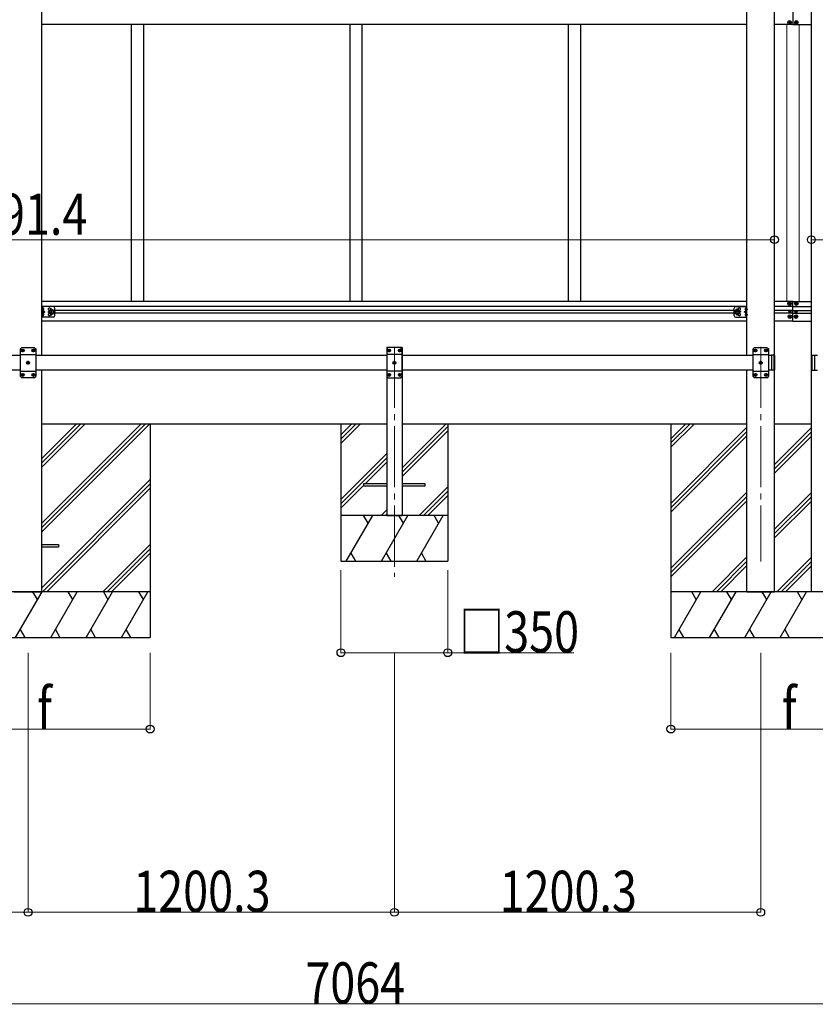
# Model space of a CAD drawing. Units: millimetres. Extents: x 0 to 25230, y 0 to 17820.
# Drawn here: x 10148 to 12754, y 3321 to 6546 of the extents above; entities that cross this region are included whole.
import ezdxf

# ---------------------------------------------------------------- set-up
doc = ezdxf.new("R2010")
doc.units = ezdxf.units.MM
doc.linetypes.add('YCENTER_1', pattern=[13, 10, -1, 1, -1])
for name, color, linetype, lineweight in [('YKK_12', 2, 'Continuous', 13), ('YKK_13', 4, 'Continuous', 30), ('YKK_A1', 4, 'Continuous', 30), ('YKK_D', 6, 'Continuous', 13)]:
    doc.layers.add(name, color=color, linetype=linetype, lineweight=lineweight)
doc.styles.add('text-b', font='extslim2.shx', dxfattribs={"width": 0.8, "bigfont": 'extfont2.shx'})

msp = doc.modelspace()

# ---------------------------------------------------------------- linework, layer by layer
at = {"layer": 'YKK_12', "linetype": 'YCENTER_1', "ltscale": 20}
for p, q in [((11375.4, 5474.6), (11375.4, 4721.8)), ((12575.6, 5474.6), (12575.6, 4771.8)), ((12575.6, 5474.6), (12575.6, 4771.8))]:
    msp.add_line(p, q, dxfattribs=at)
at = {"layer": 'YKK_13', "linetype": 'Continuous'}
for p, q in [((12668.6, 6537.7), (12667.6, 6537.7)), ((12667.6, 6537.7), (12667.6, 6536.7)), ((12667.6, 6536.7), (12668.6, 6536.7)), ((12670.6, 6539.7), (12669.6, 6539.7)), ((12669.6, 6539.7), (12669.6, 6538.7)), ((12669.6, 6535.7), (12669.6, 6534.7)), ((12669.6, 6534.7), (12670.6, 6534.7)), ((12670.6, 6538.7), (12670.6, 6539.7)), ((12670.6, 6534.7), (12670.6, 6535.7)), ((12672.6, 6537.7), (12671.6, 6537.7)), ((12671.6, 6536.7), (12672.6, 6536.7)), ((12672.6, 6536.7), (12672.6, 6537.7)), ((12690.6, 6537.7), (12689.6, 6537.7)), ((12689.6, 6537.7), (12689.6, 6536.7)), ((12689.6, 6536.7), (12690.6, 6536.7)), ((12692.6, 6539.7), (12691.6, 6539.7)), ((12691.6, 6539.7), (12691.6, 6538.7)), ((12691.6, 6535.7), (12691.6, 6534.7)), ((12691.6, 6534.7), (12692.6, 6534.7)), ((12692.6, 6538.7), (12692.6, 6539.7)), ((12692.6, 6534.7), (12692.6, 6535.7)), ((12694.6, 6537.7), (12693.6, 6537.7)), ((12693.6, 6536.7), (12694.6, 6536.7)), ((12694.6, 6536.7), (12694.6, 6537.7))]:
    msp.add_line(p, q, dxfattribs=at)
at = {"layer": 'YKK_13'}
for p, q in [((12667.6, 5615.7), (12667.6, 5616.7)), ((12667.6, 5616.7), (12668.6, 5616.7)), ((12668.6, 5615.7), (12667.6, 5615.7)), ((12669.6, 5617.7), (12669.6, 5618.7)), ((12669.6, 5618.7), (12670.6, 5618.7)), ((12669.6, 5613.7), (12669.6, 5614.7)), ((12670.6, 5613.7), (12669.6, 5613.7)), ((12670.6, 5618.7), (12670.6, 5617.7)), ((12670.6, 5614.7), (12670.6, 5613.7)), ((12671.6, 5616.7), (12672.6, 5616.7)), ((12672.6, 5615.7), (12671.6, 5615.7)), ((12672.6, 5616.7), (12672.6, 5615.7)), ((12689.6, 5616.7), (12689.6, 5615.7)), ((12690.6, 5616.7), (12689.6, 5616.7)), ((12689.6, 5615.7), (12690.6, 5615.7)), ((12692.6, 5618.7), (12691.6, 5618.7)), ((12691.6, 5618.7), (12691.6, 5617.7)), ((12691.6, 5614.7), (12691.6, 5613.7)), ((12691.6, 5613.7), (12692.6, 5613.7)), ((12692.6, 5617.7), (12692.6, 5618.7)), ((12692.6, 5613.7), (12692.6, 5614.7)), ((12694.6, 5616.7), (12693.6, 5616.7)), ((12693.6, 5615.7), (12694.6, 5615.7)), ((12694.6, 5615.7), (12694.6, 5616.7)), ((10222.8, 5594), (10222.8, 5602.3)), ((10222.8, 5576), (10222.8, 5584.3)), ((10223.5, 5602.8), (10223.3, 5602.8)), ((10223.5, 5593.5), (10223.3, 5593.5)), ((10223.5, 5584.8), (10223.3, 5584.8)), ((10226, 5598.7), (10225.2, 5598.6)), ((10225.2, 5598.6), (10225.2, 5597.7)), ((10226, 5597.7), (10225.2, 5597.7)), ((10226, 5580.7), (10225.2, 5580.6)), ((10225.2, 5580.6), (10225.2, 5579.7)), ((10226, 5579.7), (10225.2, 5579.7)), ((10244.8, 5589.2), (10248.6, 5595.7)), ((10244.8, 5589.2), (10248.6, 5582.7)), ((10248.6, 5595.7), (10256.1, 5595.7)), ((10248.6, 5582.7), (10256.1, 5582.7)), ((10256.1, 5595.7), (10259.8, 5589.2)), ((10256.1, 5582.7), (10259.8, 5589.2)), ((12494.7, 5595.7), (12490.9, 5589.2)), ((12494.7, 5582.7), (12490.9, 5589.2)), ((12502.2, 5595.7), (12494.7, 5595.7)), ((12502.2, 5582.7), (12494.7, 5582.7)), ((12505.9, 5589.2), (12502.2, 5595.7)), ((12505.9, 5589.2), (12502.2, 5582.7)), ((12524.7, 5598.7), (12525.5, 5598.6)), ((12524.7, 5597.7), (12525.5, 5597.7)), ((12524.7, 5580.7), (12525.5, 5580.6)), ((12524.7, 5579.7), (12525.5, 5579.7)), ((12525.5, 5598.6), (12525.5, 5597.7)), ((12525.5, 5580.6), (12525.5, 5579.7)), ((12527.2, 5602.8), (12527.4, 5602.8)), ((12527.2, 5593.5), (12527.4, 5593.5)), ((12527.2, 5584.8), (12527.4, 5584.8)), ((12527.9, 5594), (12527.9, 5602.3)), ((12527.9, 5576), (12527.9, 5584.3)), ((12669.1, 5589.6), (12669.1, 5588.8)), ((12669.9, 5589.6), (12669.1, 5589.6)), ((12669.1, 5588.8), (12669.9, 5588.8)), ((12671.5, 5591.2), (12670.7, 5591.2)), ((12670.7, 5591.2), (12670.7, 5590.4)), ((12670.7, 5587.9), (12670.7, 5587.1)), ((12670.7, 5587.1), (12671.5, 5587.1)), ((12671.5, 5590.4), (12671.5, 5591.2)), ((12671.5, 5587.1), (12671.5, 5587.9)), ((12673.2, 5589.6), (12672.4, 5589.6)), ((12672.4, 5588.8), (12673.2, 5588.8)), ((12673.2, 5588.8), (12673.2, 5589.6)), ((12689.1, 5588.8), (12689.1, 5589.6)), ((12689.1, 5589.6), (12689.9, 5589.6)), ((12689.9, 5588.8), (12689.1, 5588.8)), ((12690.7, 5590.4), (12690.7, 5591.2)), ((12690.7, 5591.2), (12691.5, 5591.2)), ((12690.7, 5587.1), (12690.7, 5587.9)), ((12691.5, 5587.1), (12690.7, 5587.1)), ((12691.5, 5591.2), (12691.5, 5590.4)), ((12691.5, 5587.9), (12691.5, 5587.1)), ((12692.4, 5589.6), (12693.2, 5589.6)), ((12693.2, 5588.8), (12692.4, 5588.8)), ((12693.2, 5589.6), (12693.2, 5588.8)), ((10223.5, 5575.5), (10223.3, 5575.5)), ((12527.2, 5575.5), (12527.4, 5575.5)), ((12668.6, 5574.2), (12668.6, 5573.2)), ((12669.6, 5574.2), (12668.6, 5574.2)), ((12668.6, 5573.2), (12669.6, 5573.2)), ((12671.6, 5576.2), (12670.6, 5576.2)), ((12670.6, 5576.2), (12670.6, 5575.2)), ((12670.6, 5572.2), (12670.6, 5571.2)), ((12670.6, 5571.2), (12671.6, 5571.2)), ((12671.6, 5575.2), (12671.6, 5576.2)), ((12671.6, 5571.2), (12671.6, 5572.2)), ((12673.6, 5574.2), (12672.6, 5574.2)), ((12672.6, 5573.2), (12673.6, 5573.2)), ((12673.6, 5573.2), (12673.6, 5574.2)), ((12688.6, 5573.2), (12688.6, 5574.2)), ((12688.6, 5574.2), (12689.6, 5574.2)), ((12689.6, 5573.2), (12688.6, 5573.2)), ((12690.6, 5575.2), (12690.6, 5576.2)), ((12690.6, 5576.2), (12691.6, 5576.2)), ((12690.6, 5571.2), (12690.6, 5572.2)), ((12691.6, 5571.2), (12690.6, 5571.2)), ((12691.6, 5576.2), (12691.6, 5575.2)), ((12691.6, 5572.2), (12691.6, 5571.2)), ((12692.6, 5574.2), (12693.6, 5574.2)), ((12693.6, 5573.2), (12692.6, 5573.2)), ((12693.6, 5574.2), (12693.6, 5573.2)), ((10155.5, 5463.1), (10156.5, 5463.1)), ((10155.5, 5462.3), (10156.5, 5462.3)), ((10156.5, 5463.1), (10157, 5463.3)), ((10156.5, 5462.3), (10157, 5462)), ((10157.2, 5463.8), (10157, 5463.3)), ((10157.2, 5461.5), (10157, 5462)), ((10157.2, 5464.8), (10157.2, 5463.8)), ((10157.2, 5460.6), (10157.2, 5461.5)), ((10158, 5464.8), (10158, 5463.8)), ((10158, 5463.8), (10158.3, 5463.3)), ((10158, 5461.5), (10158.3, 5462)), ((10158, 5460.6), (10158, 5461.5)), ((10158.8, 5463.1), (10158.3, 5463.3)), ((10158.8, 5462.3), (10158.3, 5462)), ((10159.7, 5463.1), (10158.8, 5463.1)), ((10159.7, 5462.3), (10158.8, 5462.3)), ((10190.5, 5463.1), (10191.5, 5463.1)), ((10190.5, 5462.3), (10191.5, 5462.3)), ((10191.5, 5463.1), (10192, 5463.3)), ((10191.5, 5462.3), (10192, 5462)), ((10192.2, 5463.8), (10192, 5463.3)), ((10192.2, 5461.5), (10192, 5462)), ((10192.2, 5464.8), (10192.2, 5463.8)), ((10192.2, 5460.6), (10192.2, 5461.5)), ((10193, 5464.8), (10193, 5463.8)), ((10193, 5463.8), (10193.3, 5463.3)), ((10193, 5461.5), (10193.3, 5462)), ((10193, 5460.6), (10193, 5461.5)), ((10193.8, 5463.1), (10193.3, 5463.3)), ((10193.8, 5462.3), (10193.3, 5462)), ((10194.7, 5463.1), (10193.8, 5463.1)), ((10194.7, 5462.3), (10193.8, 5462.3)), ((11355.8, 5463.1), (11356.7, 5463.1)), ((11355.8, 5462.3), (11356.7, 5462.3)), ((11356.7, 5463.1), (11357.2, 5463.3)), ((11356.7, 5462.3), (11357.2, 5462)), ((11357.5, 5463.8), (11357.2, 5463.3)), ((11357.5, 5461.5), (11357.2, 5462)), ((11357.5, 5464.8), (11357.5, 5463.8)), ((11357.5, 5460.6), (11357.5, 5461.5)), ((11358.3, 5464.8), (11358.3, 5463.8)), ((11358.3, 5463.8), (11358.5, 5463.3)), ((11358.3, 5461.5), (11358.5, 5462)), ((11358.3, 5460.6), (11358.3, 5461.5)), ((11359, 5463.1), (11358.5, 5463.3)), ((11359, 5462.3), (11358.5, 5462)), ((11360, 5463.1), (11359, 5463.1)), ((11360, 5462.3), (11359, 5462.3)), ((11390.8, 5463.1), (11391.7, 5463.1)), ((11390.8, 5462.3), (11391.7, 5462.3)), ((11391.7, 5463.1), (11392.2, 5463.3)), ((11391.7, 5462.3), (11392.2, 5462)), ((11392.5, 5463.8), (11392.2, 5463.3)), ((11392.5, 5461.5), (11392.2, 5462)), ((11392.5, 5464.8), (11392.5, 5463.8)), ((11392.5, 5460.6), (11392.5, 5461.5)), ((11393.3, 5464.8), (11393.3, 5463.8)), ((11393.3, 5463.8), (11393.5, 5463.3)), ((11393.3, 5461.5), (11393.5, 5462)), ((11393.3, 5460.6), (11393.3, 5461.5)), ((11394, 5463.1), (11393.5, 5463.3)), ((11394, 5462.3), (11393.5, 5462)), ((11395, 5463.1), (11394, 5463.1)), ((11395, 5462.3), (11394, 5462.3)), ((12556, 5463.1), (12557, 5463.1)), ((12556, 5462.3), (12557, 5462.3)), ((12557, 5463.1), (12557.5, 5463.3)), ((12557, 5462.3), (12557.5, 5462)), ((12557.7, 5463.8), (12557.5, 5463.3)), ((12557.7, 5461.5), (12557.5, 5462)), ((12557.7, 5464.8), (12557.7, 5463.8)), ((12557.7, 5460.6), (12557.7, 5461.5)), ((12558.5, 5464.8), (12558.5, 5463.8)), ((12558.5, 5463.8), (12558.8, 5463.3)), ((12558.5, 5461.5), (12558.8, 5462)), ((12558.5, 5460.6), (12558.5, 5461.5)), ((12559.3, 5463.1), (12558.8, 5463.3)), ((12559.3, 5462.3), (12558.8, 5462)), ((12560.2, 5463.1), (12559.3, 5463.1)), ((12560.2, 5462.3), (12559.3, 5462.3)), ((12591, 5463.1), (12592, 5463.1)), ((12591, 5462.3), (12592, 5462.3)), ((12592, 5463.1), (12592.5, 5463.3)), ((12592, 5462.3), (12592.5, 5462)), ((12592.7, 5463.8), (12592.5, 5463.3)), ((12592.7, 5461.5), (12592.5, 5462)), ((12592.7, 5464.8), (12592.7, 5463.8)), ((12592.7, 5460.6), (12592.7, 5461.5)), ((12593.5, 5464.8), (12593.5, 5463.8)), ((12593.5, 5463.8), (12593.8, 5463.3)), ((12593.5, 5461.5), (12593.8, 5462)), ((12593.5, 5460.6), (12593.5, 5461.5)), ((12594.3, 5463.1), (12593.8, 5463.3)), ((12594.3, 5462.3), (12593.8, 5462)), ((12595.2, 5463.1), (12594.3, 5463.1)), ((12595.2, 5462.3), (12594.3, 5462.3)), ((10173, 5423.1), (10174, 5423.1)), ((10173, 5422.3), (10174, 5422.3)), ((10174, 5423.1), (10174.5, 5423.3)), ((10174, 5422.3), (10174.5, 5422)), ((10174.7, 5423.8), (10174.5, 5423.3)), ((10174.7, 5421.5), (10174.5, 5422)), ((10174.7, 5424.8), (10174.7, 5423.8)), ((10174.7, 5420.6), (10174.7, 5421.5)), ((10175.5, 5424.8), (10175.5, 5423.8)), ((10175.5, 5423.8), (10175.8, 5423.3)), ((10175.5, 5421.5), (10175.8, 5422)), ((10175.5, 5420.6), (10175.5, 5421.5)), ((10176.3, 5423.1), (10175.8, 5423.3)), ((10176.3, 5422.3), (10175.8, 5422)), ((10177.2, 5423.1), (10176.3, 5423.1)), ((10177.2, 5422.3), (10176.3, 5422.3)), ((11373.3, 5423.1), (11374.2, 5423.1)), ((11373.3, 5422.3), (11374.2, 5422.3)), ((11374.2, 5423.1), (11374.7, 5423.3)), ((11374.2, 5422.3), (11374.7, 5422)), ((11375, 5423.8), (11374.7, 5423.3)), ((11375, 5421.5), (11374.7, 5422)), ((11375, 5424.8), (11375, 5423.8)), ((11375, 5420.6), (11375, 5421.5)), ((11375.8, 5424.8), (11375.8, 5423.8)), ((11375.8, 5423.8), (11376, 5423.3)), ((11375.8, 5421.5), (11376, 5422)), ((11375.8, 5420.6), (11375.8, 5421.5)), ((11376.5, 5423.1), (11376, 5423.3)), ((11376.5, 5422.3), (11376, 5422)), ((11377.5, 5423.1), (11376.5, 5423.1)), ((11377.5, 5422.3), (11376.5, 5422.3)), ((12573.5, 5423.1), (12574.5, 5423.1)), ((12573.5, 5422.3), (12574.5, 5422.3)), ((12574.5, 5423.1), (12575, 5423.3)), ((12574.5, 5422.3), (12575, 5422)), ((12575.2, 5423.8), (12575, 5423.3)), ((12575.2, 5421.5), (12575, 5422)), ((12575.2, 5424.8), (12575.2, 5423.8)), ((12575.2, 5420.6), (12575.2, 5421.5)), ((12576, 5424.8), (12576, 5423.8)), ((12576, 5423.8), (12576.3, 5423.3)), ((12576, 5421.5), (12576.3, 5422)), ((12576, 5420.6), (12576, 5421.5)), ((12576.8, 5423.1), (12576.3, 5423.3)), ((12576.8, 5422.3), (12576.3, 5422)), ((12577.7, 5423.1), (12576.8, 5423.1)), ((12577.7, 5422.3), (12576.8, 5422.3)), ((10155.5, 5383.1), (10156.5, 5383.1)), ((10155.5, 5382.3), (10156.5, 5382.3)), ((10156.5, 5383.1), (10157, 5383.3)), ((10156.5, 5382.3), (10157, 5382)), ((10157.2, 5383.8), (10157, 5383.3)), ((10157.2, 5381.5), (10157, 5382)), ((10157.2, 5384.8), (10157.2, 5383.8)), ((10157.2, 5380.6), (10157.2, 5381.5)), ((10158, 5384.8), (10158, 5383.8)), ((10158, 5383.8), (10158.3, 5383.3)), ((10158, 5381.5), (10158.3, 5382)), ((10158, 5380.6), (10158, 5381.5)), ((10158.8, 5383.1), (10158.3, 5383.3)), ((10158.8, 5382.3), (10158.3, 5382)), ((10159.7, 5383.1), (10158.8, 5383.1)), ((10159.7, 5382.3), (10158.8, 5382.3)), ((10190.5, 5383.1), (10191.5, 5383.1)), ((10190.5, 5382.3), (10191.5, 5382.3)), ((10191.5, 5383.1), (10192, 5383.3)), ((10191.5, 5382.3), (10192, 5382)), ((10192.2, 5383.8), (10192, 5383.3)), ((10192.2, 5381.5), (10192, 5382)), ((10192.2, 5384.8), (10192.2, 5383.8)), ((10192.2, 5380.6), (10192.2, 5381.5)), ((10193, 5384.8), (10193, 5383.8)), ((10193, 5383.8), (10193.3, 5383.3)), ((10193, 5381.5), (10193.3, 5382)), ((10193, 5380.6), (10193, 5381.5)), ((10193.8, 5383.1), (10193.3, 5383.3)), ((10193.8, 5382.3), (10193.3, 5382)), ((10194.7, 5383.1), (10193.8, 5383.1)), ((10194.7, 5382.3), (10193.8, 5382.3)), ((11355.8, 5383.1), (11356.7, 5383.1)), ((11355.8, 5382.3), (11356.7, 5382.3)), ((11356.7, 5383.1), (11357.2, 5383.3)), ((11356.7, 5382.3), (11357.2, 5382)), ((11357.5, 5383.8), (11357.2, 5383.3)), ((11357.5, 5381.5), (11357.2, 5382)), ((11357.5, 5384.8), (11357.5, 5383.8)), ((11357.5, 5380.6), (11357.5, 5381.5)), ((11358.3, 5384.8), (11358.3, 5383.8)), ((11358.3, 5383.8), (11358.5, 5383.3)), ((11358.3, 5381.5), (11358.5, 5382)), ((11358.3, 5380.6), (11358.3, 5381.5)), ((11359, 5383.1), (11358.5, 5383.3)), ((11359, 5382.3), (11358.5, 5382)), ((11360, 5383.1), (11359, 5383.1)), ((11360, 5382.3), (11359, 5382.3)), ((11390.8, 5383.1), (11391.7, 5383.1)), ((11390.8, 5382.3), (11391.7, 5382.3)), ((11391.7, 5383.1), (11392.2, 5383.3)), ((11391.7, 5382.3), (11392.2, 5382)), ((11392.5, 5383.8), (11392.2, 5383.3)), ((11392.5, 5381.5), (11392.2, 5382)), ((11392.5, 5384.8), (11392.5, 5383.8)), ((11392.5, 5380.6), (11392.5, 5381.5)), ((11393.3, 5384.8), (11393.3, 5383.8)), ((11393.3, 5383.8), (11393.5, 5383.3)), ((11393.3, 5381.5), (11393.5, 5382)), ((11393.3, 5380.6), (11393.3, 5381.5)), ((11394, 5383.1), (11393.5, 5383.3)), ((11394, 5382.3), (11393.5, 5382)), ((11395, 5383.1), (11394, 5383.1)), ((11395, 5382.3), (11394, 5382.3)), ((12556, 5383.1), (12557, 5383.1)), ((12556, 5382.3), (12557, 5382.3)), ((12557, 5383.1), (12557.5, 5383.3)), ((12557, 5382.3), (12557.5, 5382)), ((12557.7, 5383.8), (12557.5, 5383.3)), ((12557.7, 5381.5), (12557.5, 5382)), ((12557.7, 5384.8), (12557.7, 5383.8)), ((12557.7, 5380.6), (12557.7, 5381.5)), ((12558.5, 5384.8), (12558.5, 5383.8)), ((12558.5, 5383.8), (12558.8, 5383.3)), ((12558.5, 5381.5), (12558.8, 5382)), ((12558.5, 5380.6), (12558.5, 5381.5)), ((12559.3, 5383.1), (12558.8, 5383.3)), ((12559.3, 5382.3), (12558.8, 5382)), ((12560.2, 5383.1), (12559.3, 5383.1)), ((12560.2, 5382.3), (12559.3, 5382.3)), ((12591, 5383.1), (12592, 5383.1)), ((12591, 5382.3), (12592, 5382.3)), ((12592, 5383.1), (12592.5, 5383.3)), ((12592, 5382.3), (12592.5, 5382)), ((12592.7, 5383.8), (12592.5, 5383.3)), ((12592.7, 5381.5), (12592.5, 5382)), ((12592.7, 5384.8), (12592.7, 5383.8)), ((12592.7, 5380.6), (12592.7, 5381.5)), ((12593.5, 5384.8), (12593.5, 5383.8)), ((12593.5, 5383.8), (12593.8, 5383.3)), ((12593.5, 5381.5), (12593.8, 5382)), ((12593.5, 5380.6), (12593.5, 5381.5)), ((12594.3, 5383.1), (12593.8, 5383.3)), ((12594.3, 5382.3), (12593.8, 5382)), ((12595.2, 5383.1), (12594.3, 5383.1)), ((12595.2, 5382.3), (12594.3, 5382.3)), ((11275.4, 5018.2), (11275.4, 5027.2)), ((11275.4, 5027.2), (11350.4, 5027.2)), ((11350.4, 5018.2), (11275.4, 5018.2)), ((11400.4, 5027.2), (11475.4, 5027.2)), ((11475.4, 5018.2), (11400.4, 5018.2)), ((11475.4, 5027.2), (11475.4, 5018.2)), ((10220.3, 4827.2), (10275.1, 4827.2)), ((10275.1, 4818.2), (10220.3, 4818.2)), ((10275.1, 4827.2), (10275.1, 4818.2))]:
    msp.add_line(p, q, dxfattribs=at)
at = {"layer": 'YKK_13', "linetype": 'YCENTER_1'}
for p, q in [((10227.7, 5598.2), (10217.8, 5598.2)), ((10227.7, 5580.2), (10217.8, 5580.2)), ((10239.8, 5589.2), (10264.8, 5589.2)), ((10252.3, 5577.7), (10252.3, 5600.7)), ((12510.9, 5589.2), (12485.9, 5589.2)), ((12498.4, 5577.7), (12498.4, 5600.7)), ((12523, 5598.2), (12532.9, 5598.2)), ((12523, 5580.2), (12532.9, 5580.2)), ((10163.3, 5462.7), (10151.9, 5462.7)), ((10157.6, 5457), (10157.6, 5468.4)), ((10198.3, 5462.7), (10186.9, 5462.7)), ((10192.6, 5457), (10192.6, 5468.4)), ((11352.2, 5462.7), (11363.6, 5462.7)), ((11357.9, 5457), (11357.9, 5468.4)), ((11387.2, 5462.7), (11398.6, 5462.7)), ((11392.9, 5457), (11392.9, 5468.4)), ((12563.8, 5462.7), (12552.4, 5462.7)), ((12558.1, 5457), (12558.1, 5468.4)), ((12598.8, 5462.7), (12587.4, 5462.7)), ((12593.1, 5457), (12593.1, 5468.4)), ((10180.8, 5422.7), (10169.4, 5422.7)), ((10175.1, 5417), (10175.1, 5428.4)), ((11369.7, 5422.7), (11381.1, 5422.7)), ((11375.4, 5417), (11375.4, 5428.4)), ((12581.3, 5422.7), (12569.9, 5422.7)), ((12575.6, 5417), (12575.6, 5428.4)), ((10157.6, 5377), (10157.6, 5388.4)), ((10192.6, 5377), (10192.6, 5388.4)), ((11357.9, 5377), (11357.9, 5388.4)), ((11392.9, 5377), (11392.9, 5388.4)), ((12558.1, 5377), (12558.1, 5388.4)), ((12593.1, 5377), (12593.1, 5388.4)), ((10163.3, 5382.7), (10151.9, 5382.7)), ((10198.3, 5382.7), (10186.9, 5382.7)), ((11352.2, 5382.7), (11363.6, 5382.7)), ((11387.2, 5382.7), (11398.6, 5382.7)), ((12563.8, 5382.7), (12552.4, 5382.7)), ((12598.8, 5382.7), (12587.4, 5382.7))]:
    msp.add_line(p, q, dxfattribs=at)
at = {"layer": 'YKK_13', "lineweight": 30}
for p, q in [((10220.3, 5571.7), (10220.3, 5606.7)), ((10257.3, 5606.7), (10220.3, 5606.7)), ((10222.8, 5571.7), (10222.8, 5606.7)), ((10222.8, 5589.2), (10229.8, 5589.2)), ((10229.8, 5589.2), (10223.7, 5593.5)), ((10223.7, 5584.8), (10229.8, 5589.2)), ((10262.3, 5576.7), (10262.3, 5601.7)), ((12488.4, 5576.7), (12488.4, 5601.7)), ((12493.4, 5606.7), (12530.4, 5606.7)), ((12520.9, 5589.2), (12527, 5593.5)), ((12527, 5584.8), (12520.9, 5589.2)), ((12527.9, 5589.2), (12520.9, 5589.2)), ((12527.9, 5571.7), (12527.9, 5606.7)), ((12530.4, 5571.7), (12530.4, 5606.7)), ((10257.3, 5571.7), (10220.3, 5571.7)), ((12493.4, 5571.7), (12530.4, 5571.7)), ((10155.1, 5472.7), (10150.1, 5467.7)), ((10150.1, 5377.7), (10150.1, 5467.7)), ((10150.1, 5450), (10200.1, 5450)), ((10155.1, 5472.7), (10195.1, 5472.7)), ((10195.1, 5472.7), (10200.1, 5467.7)), ((10200.1, 5467.7), (10200.1, 5377.7)), ((11355.4, 5472.7), (11350.4, 5467.7)), ((11350.4, 5467.7), (11350.4, 5377.7)), ((11400.4, 5450), (11350.4, 5450)), ((11395.4, 5472.7), (11355.4, 5472.7)), ((11395.4, 5472.7), (11400.4, 5467.7)), ((11400.4, 5377.7), (11400.4, 5467.7)), ((12555.6, 5472.7), (12550.6, 5467.7)), ((12550.6, 5377.7), (12550.6, 5467.7)), ((12550.6, 5450), (12600.6, 5450)), ((12555.6, 5472.7), (12595.6, 5472.7)), ((12595.6, 5472.7), (12600.6, 5467.7)), ((12600.6, 5467.7), (12600.6, 5377.7)), ((12741.4, 5445.7), (12743.4, 5447.7)), ((12741.4, 5445.7), (12741.4, 5399.7)), ((12743.4, 5447.7), (12743.4, 5397.7)), ((12743.4, 5447.7), (12751.4, 5447.7)), ((12751.4, 5447.7), (12751.4, 5397.7)), ((12751.4, 5447.7), (12751.4, 5397.7)), ((10150.1, 5395.4), (10200.1, 5395.4)), ((11400.4, 5395.4), (11350.4, 5395.4)), ((12550.6, 5395.4), (12600.6, 5395.4)), ((12741.4, 5399.7), (12743.4, 5397.7)), ((12743.4, 5397.7), (12751.4, 5397.7)), ((10155.1, 5372.7), (10150.1, 5377.7)), ((10195.1, 5372.7), (10155.1, 5372.7)), ((10195.1, 5372.7), (10200.1, 5377.7)), ((11355.4, 5372.7), (11350.4, 5377.7)), ((11355.4, 5372.7), (11395.4, 5372.7)), ((11395.4, 5372.7), (11400.4, 5377.7)), ((12555.6, 5372.7), (12550.6, 5377.7)), ((12595.6, 5372.7), (12555.6, 5372.7)), ((12595.6, 5372.7), (12600.6, 5377.7))]:
    msp.add_line(p, q, dxfattribs=at)
at = {"layer": 'YKK_13', "linetype": 'Continuous', "ltscale": 20}
for p, q in [((12610.8, 5447.7), (12610.8, 5397.7)), ((12618.8, 5447.7), (12610.8, 5447.7)), ((12618.8, 5447.7), (12618.8, 5397.7)), ((12620.8, 5445.7), (12618.8, 5447.7)), ((12620.8, 5445.7), (12620.8, 5399.7)), ((12618.8, 5397.7), (12610.8, 5397.7)), ((12620.8, 5399.7), (12618.8, 5397.7))]:
    msp.add_line(p, q, dxfattribs=at)
at = {"layer": 'YKK_13', "ltscale": 20}
msp.add_line((12610.8, 5447.7), (12610.8, 5397.7), dxfattribs=at)
at = {"layer": 'YKK_13', "linetype": 'Continuous'}
for centre in [(12670.1, 6537.2), (12692.1, 6537.2)]:
    msp.add_circle(centre, 5.9, dxfattribs=at)
at = {"layer": 'YKK_13'}
for centre, radius in [((12670.1, 5616.2), 5.9), ((12692.1, 5616.2), 5.9), ((10252.3, 5589.2), 6.5), ((12498.4, 5589.2), 6.5), ((12671.1, 5573.7), 5.9), ((12671.1, 5589.2), 3.75), ((12691.1, 5573.7), 5.9), ((12691.1, 5589.2), 3.75), ((10157.6, 5462.7), 4.7), ((10192.6, 5462.7), 4.7), ((11357.9, 5462.7), 4.7), ((11392.9, 5462.7), 4.7), ((12558.1, 5462.7), 4.7), ((12593.1, 5462.7), 4.7), ((10175.1, 5422.7), 4.7), ((11375.4, 5422.7), 4.7), ((12575.6, 5422.7), 4.7), ((10157.6, 5382.7), 4.7), ((10192.6, 5382.7), 4.7), ((11357.9, 5382.7), 4.7), ((11392.9, 5382.7), 4.7), ((12558.1, 5382.7), 4.7), ((12593.1, 5382.7), 4.7)]:
    msp.add_circle(centre, radius, dxfattribs=at)
at = {"layer": 'YKK_13', "lineweight": 30}
for centre, radius in [((10252.3, 5589.2), 8.5), ((10252.3, 5589.2), 7.5), ((12498.4, 5589.2), 8.5), ((12498.4, 5589.2), 7.5)]:
    msp.add_circle(centre, radius, dxfattribs=at)
at = {"layer": 'YKK_13', "linetype": 'Continuous'}
for centre, start, end in [((12668.6, 6538.7), 270, 0), ((12668.6, 6535.7), 0, 90), ((12671.6, 6538.7), 180, 270), ((12671.6, 6535.7), 90, 180), ((12690.6, 6538.7), 270, 0), ((12690.6, 6535.7), 0, 90), ((12693.6, 6538.7), 180, 270), ((12693.6, 6535.7), 90, 180)]:
    msp.add_arc(centre, 1, start, end, dxfattribs=at)
at = {"layer": 'YKK_13'}
for centre, radius, start, end in [((12668.6, 5617.7), 1, 270, 0), ((12668.6, 5614.7), 1, 0, 90), ((12671.6, 5617.7), 1, 180, 270), ((12671.6, 5614.7), 1, 90, 180), ((12690.6, 5617.7), 1, 270, 0), ((12690.6, 5614.7), 1, 0, 90), ((12693.6, 5617.7), 1, 180, 270), ((12693.6, 5614.7), 1, 90, 180), ((10223.3, 5602.3), 0.5, 90, 180), ((10223.3, 5594), 0.5, 180, 270), ((10223.3, 5584.3), 0.5, 90, 180), ((10223.5, 5602), 0.8, 47.7642, 90), ((10223.5, 5594.3), 0.8, 270, 312.2358), ((10223.5, 5584), 0.8, 47.7642, 90), ((10220, 5598.2), 6, 4.828, 47.7642), ((10220, 5598.2), 6, 312.2358, 355.172), ((10220, 5580.2), 6, 4.828, 47.7642), ((10220, 5580.2), 6, 312.2358, 355.172), ((12530.7, 5598.2), 6, 132.2358, 175.172), ((12530.7, 5598.2), 6, 184.828, 227.7642), ((12530.7, 5580.2), 6, 132.2358, 175.172), ((12530.7, 5580.2), 6, 184.828, 227.7642), ((12527.2, 5602), 0.8, 90, 132.2358), ((12527.2, 5594.3), 0.8, 227.7642, 270), ((12527.2, 5584), 0.8, 90, 132.2358), ((12527.4, 5602.3), 0.5, 0, 90), ((12527.4, 5594), 0.5, 270, 0), ((12527.4, 5584.3), 0.5, 0, 90), ((12669.9, 5590.4), 0.82, 270, 0), ((12669.9, 5587.9), 0.82, 0, 90), ((12672.4, 5590.4), 0.82, 180, 270), ((12672.4, 5587.9), 0.82, 90, 180), ((12689.9, 5590.4), 0.82, 270, 0), ((12689.9, 5587.9), 0.82, 0, 90), ((12692.4, 5590.4), 0.82, 180, 270), ((12692.4, 5587.9), 0.82, 90, 180), ((10223.3, 5576), 0.5, 180, 270), ((10223.5, 5576.3), 0.8, 270, 312.2358), ((12527.2, 5576.3), 0.8, 227.7642, 270), ((12527.4, 5576), 0.5, 270, 0), ((12669.6, 5575.2), 1, 270, 0), ((12669.6, 5572.2), 1, 0, 90), ((12672.6, 5575.2), 1, 180, 270), ((12672.6, 5572.2), 1, 90, 180), ((12689.6, 5575.2), 1, 270, 0), ((12689.6, 5572.2), 1, 0, 90), ((12692.6, 5575.2), 1, 180, 270), ((12692.6, 5572.2), 1, 90, 180), ((10157.6, 5462.7), 2.15, 169.288, 190.712), ((10157.6, 5462.7), 2.15, 79.288, 100.712), ((10157.6, 5462.7), 2.15, 259.288, 280.712), ((10157.6, 5462.7), 2.15, 349.288, 10.712), ((10192.6, 5462.7), 2.15, 169.288, 190.712), ((10192.6, 5462.7), 2.15, 79.288, 100.712), ((10192.6, 5462.7), 2.15, 259.288, 280.712), ((10192.6, 5462.7), 2.15, 349.288, 10.712), ((11357.9, 5462.7), 2.15, 169.288, 190.712), ((11357.9, 5462.7), 2.15, 79.288, 100.712), ((11357.9, 5462.7), 2.15, 259.288, 280.712), ((11357.9, 5462.7), 2.15, 349.288, 10.712), ((11392.9, 5462.7), 2.15, 169.288, 190.712), ((11392.9, 5462.7), 2.15, 79.288, 100.712), ((11392.9, 5462.7), 2.15, 259.288, 280.712), ((11392.9, 5462.7), 2.15, 349.288, 10.712), ((12558.1, 5462.7), 2.15, 169.288, 190.712), ((12558.1, 5462.7), 2.15, 79.288, 100.712), ((12558.1, 5462.7), 2.15, 259.288, 280.712), ((12558.1, 5462.7), 2.15, 349.288, 10.712), ((12593.1, 5462.7), 2.15, 169.288, 190.712), ((12593.1, 5462.7), 2.15, 79.288, 100.712), ((12593.1, 5462.7), 2.15, 259.288, 280.712), ((12593.1, 5462.7), 2.15, 349.288, 10.712), ((10175.1, 5422.7), 2.15, 169.288, 190.712), ((10175.1, 5422.7), 2.15, 79.288, 100.712), ((10175.1, 5422.7), 2.15, 259.288, 280.712), ((10175.1, 5422.7), 2.15, 349.288, 10.712), ((11375.4, 5422.7), 2.15, 169.288, 190.712), ((11375.4, 5422.7), 2.15, 79.288, 100.712), ((11375.4, 5422.7), 2.15, 259.288, 280.712), ((11375.4, 5422.7), 2.15, 349.288, 10.712), ((12575.6, 5422.7), 2.15, 169.288, 190.712), ((12575.6, 5422.7), 2.15, 79.288, 100.712), ((12575.6, 5422.7), 2.15, 259.288, 280.712), ((12575.6, 5422.7), 2.15, 349.288, 10.712), ((10157.6, 5382.7), 2.15, 169.288, 190.712), ((10157.6, 5382.7), 2.15, 79.288, 100.712), ((10157.6, 5382.7), 2.15, 259.288, 280.712), ((10157.6, 5382.7), 2.15, 349.288, 10.712), ((10192.6, 5382.7), 2.15, 169.288, 190.712), ((10192.6, 5382.7), 2.15, 79.288, 100.712), ((10192.6, 5382.7), 2.15, 259.288, 280.712), ((10192.6, 5382.7), 2.15, 349.288, 10.712), ((11357.9, 5382.7), 2.15, 169.288, 190.712), ((11357.9, 5382.7), 2.15, 79.288, 100.712), ((11357.9, 5382.7), 2.15, 259.288, 280.712), ((11357.9, 5382.7), 2.15, 349.288, 10.712), ((11392.9, 5382.7), 2.15, 169.288, 190.712), ((11392.9, 5382.7), 2.15, 79.288, 100.712), ((11392.9, 5382.7), 2.15, 259.288, 280.712), ((11392.9, 5382.7), 2.15, 349.288, 10.712), ((12558.1, 5382.7), 2.15, 169.288, 190.712), ((12558.1, 5382.7), 2.15, 79.288, 100.712), ((12558.1, 5382.7), 2.15, 259.288, 280.712), ((12558.1, 5382.7), 2.15, 349.288, 10.712), ((12593.1, 5382.7), 2.15, 169.288, 190.712), ((12593.1, 5382.7), 2.15, 79.288, 100.712), ((12593.1, 5382.7), 2.15, 259.288, 280.712), ((12593.1, 5382.7), 2.15, 349.288, 10.712)]:
    msp.add_arc(centre, radius, start, end, dxfattribs=at)
at = {"layer": 'YKK_13', "lineweight": 30}
for centre, radius, start, end in [((10245.3, 5597.7), 4.25, 353.7057, 265.2392), ((10245.3, 5580.7), 4.25, 94.7608, 6.2943), ((10257.3, 5601.7), 5, 0, 90), ((12493.4, 5601.7), 5, 90, 180), ((12505.4, 5597.7), 4.25, 274.7608, 186.2943), ((12505.4, 5580.7), 4.25, 173.7057, 85.2392), ((10257.3, 5576.7), 5, 270, 0), ((12493.4, 5576.7), 5, 180, 270)]:
    msp.add_arc(centre, radius, start, end, dxfattribs=at)
at = {"layer": 'YKK_A1', "ltscale": 2}
for p, q in [((10220.3, 5447.7), (10220.3, 7707.7)), ((12530.4, 5447.7), (12530.4, 7707.7)), ((12620.8, 4672.7), (12620.8, 7707.7)), ((12741.4, 4672.7), (12741.4, 7707.7)), ((10220.3, 5222.7), (10220.3, 5397.7)), ((12530.4, 4672.7), (12530.4, 5397.7)), ((10220.3, 4672.7), (10220.3, 5222.7)), ((10129.9, 4672.7), (10220.3, 4672.7)), ((12530.4, 4672.7), (12620.8, 4672.7)), ((12831.8, 4672.7), (12741.4, 4672.7))]:
    msp.add_line(p, q, dxfattribs=at)
at = {"layer": 'YKK_A1'}
for p, q in [((12681.1, 6660.2), (12681.1, 6530.2)), ((12530.4, 6530.2), (10220.3, 6530.2)), ((10513.1, 6530.2), (10513.1, 5623.2)), ((10553.1, 6530.2), (10553.1, 5623.2)), ((11229.1, 6530.2), (11229.1, 5623.2)), ((11269.1, 6530.2), (11269.1, 5623.2)), ((11945.1, 6530.2), (11945.1, 5623.2)), ((11985.1, 6530.2), (11985.1, 5623.2)), ((11985.1, 6530.2), (11985.1, 5623.2)), ((12681.1, 6530.2), (12621.2, 6530.2)), ((12681.1, 6530.2), (12741.1, 6530.2)), ((12530.4, 5623.2), (10220.3, 5623.2)), ((12681.1, 5623.2), (12620.8, 5623.2)), ((12681.1, 5558.7), (12681.1, 5623.2)), ((12681.1, 5623.2), (12741.4, 5623.2)), ((12530.4, 5607.2), (10220.3, 5607.2)), ((12488.4, 5593.7), (10262.3, 5593.7)), ((12488.4, 5584.7), (10262.3, 5584.7)), ((12681.1, 5607.2), (12620.8, 5607.2)), ((12681.1, 5593.7), (12620.8, 5593.7)), ((12681.1, 5584.7), (12620.8, 5584.7)), ((12681.1, 5607.2), (12741.4, 5607.2)), ((12681.1, 5593.7), (12741.4, 5593.7)), ((12681.1, 5584.7), (12741.4, 5584.7)), ((12530.4, 5558.7), (10220.3, 5558.7)), ((12681.1, 5558.7), (12620.8, 5558.7)), ((12681.1, 5558.7), (12741.4, 5558.7)), ((8999.9, 5447.7), (10150.1, 5447.7)), ((10200.1, 5447.7), (11350.4, 5447.7)), ((11400.4, 5447.7), (12550.6, 5447.7)), ((12600.6, 5447.7), (12610.8, 5447.7)), ((12751.4, 5447.7), (12761.6, 5447.7)), ((10150.1, 5397.7), (8999.9, 5397.7)), ((11350.4, 5397.7), (10200.1, 5397.7)), ((12550.6, 5397.7), (11400.4, 5397.7)), ((12610.8, 5397.7), (12600.6, 5397.7)), ((12751.4, 5397.7), (12761.6, 5397.7)), ((10220.3, 5222.7), (11350.4, 5222.7)), ((11200.1, 5222.7), (11200.1, 4772.7)), ((11200.1, 5186.7), (11236.1, 5222.7)), ((11200.1, 5172.5), (11250.2, 5222.7)), ((11200.1, 5158.4), (11264.4, 5222.7)), ((11400.4, 5222.7), (12530.4, 5222.7)), ((11400.4, 5078.6), (11544.5, 5222.7)), ((11400.4, 5064.4), (11550.1, 5214.2)), ((11400.4, 5050.3), (11550.1, 5200)), ((11550.1, 5222.7), (11550.1, 4772.7)), ((12281.1, 5222.7), (12281.1, 4522.7)), ((12281.1, 5173.8), (12330, 5222.7)), ((12281.1, 5159.7), (12344.1, 5222.7)), ((12281.1, 5145.5), (12358.3, 5222.7)), ((12281.1, 4961.7), (12530.4, 5211)), ((12281.1, 4947.5), (12530.4, 5196.8)), ((12620.8, 5222.7), (12741.4, 5222.7)), ((12620.8, 5089.3), (12741.4, 5209.9)), ((12620.8, 5075.1), (12741.4, 5195.7)), ((12281.1, 4933.4), (12530.4, 5182.7)), ((12620.8, 5061), (12741.4, 5181.6)), ((11200.1, 4974.6), (11350.4, 5124.8)), ((11200.1, 4960.4), (11350.4, 5110.7)), ((11281, 5027.2), (11350.4, 5096.5)), ((11200.1, 4946.3), (11275.4, 5021.5)), ((11456.6, 4922.7), (11550.1, 5016.2)), ((11470.7, 4922.7), (11550.1, 5002)), ((12281.1, 4749.6), (12530.4, 4998.9)), ((11484.9, 4922.7), (11550.1, 4987.9)), ((12281.1, 4735.4), (12530.4, 4984.7)), ((12281.1, 4721.3), (12530.4, 4970.6)), ((12620.8, 4877.1), (12741.4, 4997.7)), ((12620.8, 4863), (12741.4, 4983.6)), ((12620.8, 4848.8), (12741.4, 4969.4)), ((11332.1, 4922.7), (11350.4, 4941)), ((11550.1, 4922.7), (11200.1, 4922.7)), ((11217.6, 4772.7), (11304.2, 4922.7)), ((11289.2, 4896.7), (11274.2, 4922.7)), ((11333.1, 4772.7), (11419.7, 4922.7)), ((11346.2, 4922.7), (11350.4, 4926.8)), ((11404.7, 4896.7), (11389.7, 4922.7)), ((11448.6, 4772.7), (11535.2, 4922.7)), ((11520.2, 4896.7), (11505.2, 4922.7)), ((11232.6, 4798.6), (11247.6, 4772.7)), ((11348.1, 4798.6), (11363.1, 4772.7)), ((11463.6, 4798.6), (11478.6, 4772.7)), ((12416.4, 4672.7), (12530.4, 4786.7)), ((12628.5, 4672.7), (12741.4, 4785.6)), ((11200.1, 4772.7), (11550.1, 4772.7)), ((12430.5, 4672.7), (12530.4, 4772.6)), ((12444.7, 4672.7), (12530.4, 4758.4)), ((12642.6, 4672.7), (12741.4, 4771.5)), ((12656.8, 4672.7), (12741.4, 4757.3)), ((13081.1, 4672.7), (12281.1, 4672.7)), ((12292.7, 4522.7), (12379.3, 4672.7)), ((12364.3, 4646.7), (12349.3, 4672.7)), ((12408.1, 4522.7), (12494.7, 4672.7)), ((12479.7, 4646.7), (12464.7, 4672.7)), ((12523.6, 4522.7), (12610.2, 4672.7)), ((12595.2, 4646.7), (12580.2, 4672.7)), ((12639.1, 4522.7), (12725.7, 4672.7)), ((12710.7, 4646.7), (12695.7, 4672.7)), ((12307.7, 4548.6), (12322.7, 4522.7)), ((12423.1, 4548.6), (12438.1, 4522.7)), ((12538.6, 4548.6), (12553.6, 4522.7)), ((12654.1, 4548.6), (12669.1, 4522.7)), ((12281.1, 4522.7), (13081.1, 4522.7))]:
    msp.add_line(p, q, dxfattribs=at)
at = {"layer": 'YKK_A1', "linetype": 'Continuous', "lineweight": 13, "ltscale": 0.5}
for p, q in [((12661.1, 6530.2), (12661.1, 5623.2)), ((12701.1, 6530.2), (12701.1, 5623.2))]:
    msp.add_line(p, q, dxfattribs=at)
at = {"layer": 'YKK_A1', "lineweight": 30}
for p, q in [((11350.4, 5472.7), (11350.4, 4922.7)), ((11400.4, 5472.7), (11350.4, 5472.7)), ((11400.4, 5472.7), (11400.4, 4922.7)), ((11350.4, 4922.7), (11400.4, 4922.7))]:
    msp.add_line(p, q, dxfattribs=at)
at = {"layer": 'YKK_A1', "linetype": 'Continuous', "ltscale": 25}
for p, q in [((10220.3, 4868.6), (10574.4, 5222.7)), ((10220.3, 4896.9), (10546.1, 5222.7)), ((10220.3, 4882.8), (10560.2, 5222.7)), ((10220.3, 5080.7), (10362.3, 5222.7)), ((10220.3, 5094.9), (10348.1, 5222.7)), ((10220.3, 5109), (10334, 5222.7)), ((10220.3, 4684.8), (10575.1, 5039.6)), ((10222.4, 4672.7), (10575.1, 5025.4)), ((10236.5, 4672.7), (10575.1, 5011.3)), ((10420.4, 4672.7), (10575.1, 4827.4)), ((10434.5, 4672.7), (10575.1, 4813.3)), ((10448.7, 4672.7), (10575.1, 4799.1)), ((10575.1, 4672.7), (9775.1, 4672.7)), ((10134.2, 4522.7), (10220.8, 4672.7)), ((10205.8, 4646.7), (10190.8, 4672.7)), ((10249.7, 4522.7), (10336.3, 4672.7)), ((10321.3, 4646.7), (10306.3, 4672.7)), ((10365.2, 4522.7), (10451.8, 4672.7)), ((10421.8, 4672.7), (10436.8, 4646.7)), ((10480.7, 4522.7), (10567.3, 4672.7)), ((10537.3, 4672.7), (10552.3, 4646.7)), ((10149.2, 4548.6), (10164.2, 4522.7)), ((10264.7, 4548.6), (10279.7, 4522.7)), ((10380.2, 4548.6), (10395.2, 4522.7)), ((10495.6, 4548.6), (10510.6, 4522.7)), ((9775.1, 4522.7), (10575.1, 4522.7))]:
    msp.add_line(p, q, dxfattribs=at)
at = {"layer": 'YKK_A1', "ltscale": 25}
msp.add_line((10575.1, 5222.7), (10575.1, 4522.7), dxfattribs=at)
at = {"layer": 'YKK_D'}
for p, q in [((12620.8, 5825.5), (7729.4, 5825.5)), ((12620.8, 5446.7), (12620.8, 5826.5)), ((12741.4, 5446.7), (12741.4, 5826.5)), ((12741.4, 5825.5), (14768.8, 5825.5)), ((11200.1, 4742.7), (11200.1, 4471.7)), ((11550.1, 4742.7), (11550.1, 4471.7)), ((10175.1, 4472.7), (10175.1, 3621.7)), ((10175.1, 4472.7), (10175.1, 3621.7)), ((10575.1, 4472.7), (10575.1, 4221.7)), ((11200.1, 4472.7), (11550.1, 4472.7)), ((11375.4, 4472.7), (11375.4, 3621.7)), ((11375.4, 4472.7), (11375.4, 3621.7)), ((11550.1, 4472.7), (11963.1, 4472.7)), ((12281.1, 4472.7), (12281.1, 4221.7)), ((12575.6, 4472.7), (12575.6, 3621.7)), ((9775.1, 4222.7), (10575.1, 4222.7)), ((12281.1, 4222.7), (13081.1, 4222.7)), ((8974.9, 3622.7), (10175.1, 3622.7)), ((11375.4, 3622.7), (10175.1, 3622.7)), ((11375.4, 3622.7), (12575.6, 3622.7)), ((7717.1, 3322.7), (14781.1, 3322.7))]:
    msp.add_line(p, q, dxfattribs=at)
at = {"layer": 'YKK_D', "linetype": 'ByBlock', "lineweight": -2}
for centre in [(12620.8, 5825.5), (12741.4, 5825.5), (11200.1, 4472.7), (11550.1, 4472.7), (10575.1, 4222.7), (12281.1, 4222.7), (10175.1, 3622.7), (10175.1, 3622.7), (11375.4, 3622.7), (11375.4, 3622.7), (12575.6, 3622.7)]:
    msp.add_circle(centre, 12.8, dxfattribs=at)

# ---------------------------------------------------------------- texts
at = {"layer": 'YKK_D', "style": 'text-b', "width": 0.8}
for s, p in [('4891.4', (9919.5, 5841.5)), ('□350', (11587.7, 4473.7)), ('f', (10205.2, 4223.7)), ('f', (12645.1, 4223.7)), ('1200.3', (10519.7, 3623.7)), ('1200.3', (11719.9, 3623.7)), ('7064', (11083.5, 3323.7))]:
    msp.add_text(s, height=135, dxfattribs=at).set_placement(p)

doc.saveas('drawing.dxf')
